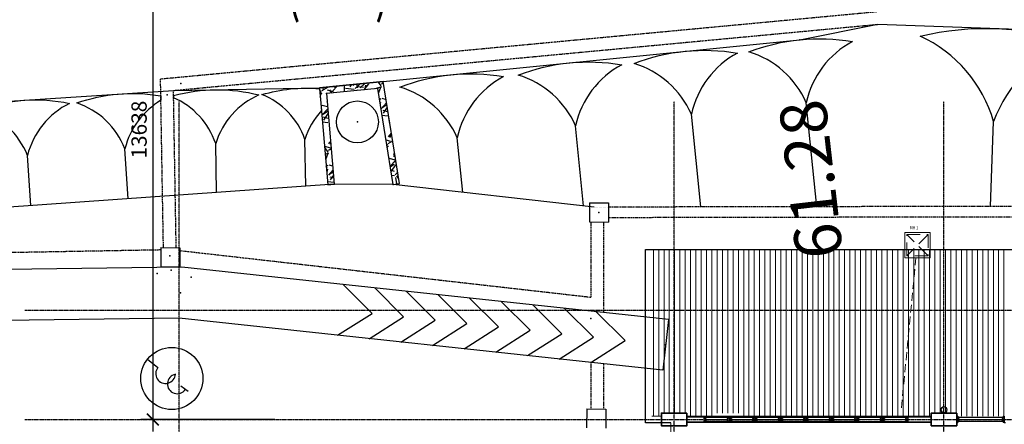
# Model space of a CAD drawing. Units: millimetres. Extents: x 5199748 to 5809165, y -779774 to 301733.
# Drawn here: x 5466847 to 5490017, y -440722 to -431201 of the extents above; entities that cross this region are included whole.
import ezdxf
from ezdxf.enums import TextEntityAlignment as Align

# ---------------------------------------------------------------- set-up
doc = ezdxf.new("R2010")
doc.units = ezdxf.units.MM
doc.header["$LTSCALE"] = 50
doc.header["$MEASUREMENT"] = 0
for name, pattern in [('CENTER2', [1.125, 0.75, -0.125, 0.125, -0.125]), ('DASHED', [0.75, 0.5, -0.25]), ('DASHED2', [0.375, 0.25, -0.125]), ('DOT', [0.25, 0, -0.25])]:
    doc.linetypes.add(name, pattern=pattern)
doc.layers.get('0').update_dxf_attribs({"linetype": 'CONTINUOUS'})
doc.layers.get('Defpoints').update_dxf_attribs({"color": 4, "linetype": 'CONTINUOUS'})
for name, color, linetype, lineweight in [('A-COLS', 4, 'CONTINUOUS', 9), ('A-FLOR-OTLN-UNDERLAY', 1, 'CONTINUOUS', 9), ('A-ROOF-UNDERLAY', 1, 'CONTINUOUS', 9), ('A-WALL', 2, 'CONTINUOUS', 9), ('BAPRON', 2, 'CONTINUOUS', 13)]:
    doc.layers.add(name, color=color, linetype=linetype, lineweight=lineweight)
for name, color, linetype in [('BDIM100', 15, 'CONTINUOUS'), ('BDIM200', 15, 'CONTINUOUS'), ('BFIN1', 1, 'CONTINUOUS'), ('BGD8', 8, 'CENTER2'), ('BUILDING', 2, 'CONTINUOUS'), ('detail', 7, 'CONTINUOUS'), ('DRAIN-MAN', 150, 'DASHED'), ('GRS-JK-MAN', 42, 'DASHED'), ('HEIGHT', 2, 'CONTINUOUS'), ('NA-MAN', 50, 'CONTINUOUS'), ('NE-MAN', 9, 'DOT'), ('POINTS', 4, 'CONTINUOUS'), ('PX', 20, 'CONTINUOUS'), ('sewer pipe', 161, 'DASHED2'), ('T-POLE', 114, 'CONTINUOUS')]:
    doc.layers.add(name, color=color, linetype=linetype)
doc.styles.add('ARIAL', font='arial.ttf', dxfattribs={"width": 0.8})
doc.dimstyles.new('DIM200', dxfattribs={"dimtxt": 360, "dimasz": 280, "dimexe": 280, "dimexo": 0, "dimgap": 140, "dimtad": 1, "dimdec": 0, "dimzin": 0, "dimdsep": 46, "dimtxsty": 'ARIAL', "dimblk1": 'ARCHTICK', "dimblk2": 'ARCHTICK', "dimsah": 1, "dimcen": 0.09, "dimdle": 280, "dimclrd": 256, "dimclre": 256, "dimclrt": 1, "dimadec": 0, "dimazin": 0, "dimtfac": 1, "dimtdec": 0, "dimtix": 1, "dimtmove": 2, "dimatfit": 3, "dimldrblk": 'DOT', "dimfxl": 1, "dimtolj": 1, "dimtzin": 0, "dimlwd": -1, "dimlwe": -1, "dimarcsym": 0})

# ---------------------------------------------------------------- blocks, each defined once
blk = doc.blocks.new('123d')
at = {"layer": 'BGD8', "ltscale": 0.05}
for p, q in [((5214170.1, -552455.9), (5214170.1, -518463.2)), ((5225818.6, -551006.8), (5225818.6, -518463.2)), ((5232168.6, -551006.8), (5232168.6, -518463.2)), ((5210540.3, -523371.8), (5269097.9, -523371.8)), ((5210540.3, -525946.8), (5269097.9, -525946.8))]:
    blk.add_line(p, q, dxfattribs=at)
blk = doc.blocks.new('_ARCHTICK')
at = {"color": 0, "linetype": 'ByBlock', "const_width": 0.15}
blk.add_lwpolyline([(-0.5, -0.5), (0.5, 0.5)], dxfattribs=at)
blk = doc.blocks.new('*D52')
at = {"layer": 'BDIM200', "ltscale": 2}
for p, q in [((5469980, -426689), (5469980, -440887)), ((5472854, -426969), (5469700, -426969)), ((5472854, -440607), (5469700, -440607))]:
    blk.add_line(p, q, dxfattribs=at)
at = {"layer": 'Defpoints', "color": 0, "ltscale": 2}
for p in [(5472854, -426969, 105519), (5469980, -440607), (5472854, -440607)]:
    blk.add_point(p, dxfattribs=at)
at = {"layer": 'BDIM200', "ltscale": 2, "xscale": 280, "yscale": 280, "zscale": 280}
for p, rotation in [((5469980, -426969), 90), ((5469980, -440607), 270)]:
    blk.add_blockref('_ARCHTICK', p, dxfattribs=dict(at, rotation=rotation))
at = {"layer": 'BDIM200', "color": 1, "ltscale": 2, "insert": (5469656, -433788), "char_height": 360, "attachment_point": 5, "rotation": 90, "style": 'ARIAL'}
blk.add_mtext('\\A1;13638', dxfattribs=at)
blk = doc.blocks.new('_DOT')
at = {"color": 0, "linetype": 'ByBlock'}
blk.add_line((-0.5, 0), (-1, 0), dxfattribs=at)
at = {"color": 0, "linetype": 'ByBlock', "const_width": 0.5}
blk.add_lwpolyline([(-0.25, 0, 1), (0.25, 0, 1)], format="xyb", close=True, dxfattribs=at)
blk = doc.blocks.new('*D53')
at = {"layer": 'BDIM200', "ltscale": 2}
for p, q in [((5486448, -429815), (5486448, -426473)), ((5514217, -433123), (5514217, -426473)), ((5486168, -426753), (5514497, -426753))]:
    blk.add_line(p, q, dxfattribs=at)
at = {"layer": 'Defpoints', "color": 0, "ltscale": 2}
for p in [(5514217, -426753), (5486448, -429815, 105519), (5514217, -433123)]:
    blk.add_point(p, dxfattribs=at)
at = {"layer": 'BDIM200', "ltscale": 2, "xscale": 280, "yscale": 280, "zscale": 280, "rotation": 180}
blk.add_blockref('_ARCHTICK', (5486448, -426753), dxfattribs=at)
at = {"layer": 'BDIM200', "ltscale": 2, "xscale": 280, "yscale": 280, "zscale": 280}
blk.add_blockref('_ARCHTICK', (5514217, -426753), dxfattribs=at)
at = {"layer": 'BDIM200', "color": 1, "ltscale": 2, "insert": (5500332, -426429), "char_height": 360, "attachment_point": 5, "style": 'ARIAL'}
blk.add_mtext('\\A1;27769', dxfattribs=at)

msp = doc.modelspace()

# ---------------------------------------------------------------- hatches: boundary and pattern name
at = {"layer": 'detail', "linetype": 'Continuous'}
h = msp.add_hatch(dxfattribs=at)
h.set_pattern_fill('GRAVEL', color=256, scale=1000, angle=51.51473, style=0)
h.set_pattern_definition([(279.52752755, (-22754284.195, 9812154.52), (2066.40784345, -11862.96567002), [134.536, -13319.088]), (236.48442755, (-22754261.927, 9812021.84), (6685.000728723, 10015.526601606), [230.868, -22855.925]), (184.02512755, (-22754389.403, 9811829.36), (14833.58511794, 982.22082101), [162.788, -16116.032]), (318.78842755, (-22754436.414, 9811368.5), (-15033.052153024, 13229.034235305), [210.238, -20813.558]), (344.34842755, (-22754278.255, 9811229.99), (-12504.788348655, 3553.91070407), [206.155, -20409.373]), (48.78842755, (-22754079.744, 9811174.37), (-13229.034235305, -15033.052153024), [210.238, -20813.558]), (89.20892755, (-22753941.23, 9811332.528), (-262.40549997, -16399.120172833), [278.029, -27524.849]), (123.77002755, (-22753937.393, 9811610.53), (-12864.69537832, 19170.27901924), [262.488, -25986.321]), (172.94432755, (-22754083.3, 9811828.73), (-15154.49473046, 1827.92017336), [210.95, -20884.073]), (226.75112755, (-22754292.65, 9811854.64), (7628.210069, 7988.1421512), [240.832, -11800.763]), (273.91212755, (-22754457.663, 9811679.224), (1142.677405187, -16238.666527085), [311.448, -30833.375]), (190.32882755, (-22753812.5, 9812137.22), (-9052.8027578, -1745.50028465), [106.301, -10523.844]), (222.98392755, (-22753917.074, 9812118.16), (9655.61627957, 8931.35271429), [202.237, -20021.511]), (276.5147275, (-22754065, 9811980.3), (782.768387, -622.313644), [141.421, -1272.792]), (254.71332755, (-22754202.51, 9812000.16), (1546.02976155, 5158.4682401), [76.158, -7539.615]), (343.31612755, (-22754222.6, 9811926.7), (-2970.6180435, 1084.1724488), [107.703, -5277.462]), (82.47852755, (-22754119.42, 9811895.77), (301.4008893, 3592.9313341), [174.929, -5656.023]), (213.0798275, (-22754096.53, 9812069.2), (2027.3940677, 943.2241722), [126.491, -3035.787]), (67.90422755, (-22754583.535, 9811472.69), (3874.83715245, 9694.61898525), [177.2, -17542.845]), (121.86092755, (-22754516.88, 9811636.876), (6121.20041679, -9976.51815113), [148.661, -14717.408]), (344.71332755, (-22754253.08, 9812193.66), (-5158.4682401, 1546.02976155), [152.315, -7463.458]), (35.12522755, (-22754106.153, 9812153.503), (-8571.43460794, -5960.74735156), [177.2, -17542.845]), (30.95872755, (-22754098.22, 9811086.86), (-4677.10155957, -2669.2177567), [170.88, -8373.124]), (346.28982755, (-22753951.68, 9811174.76), (-11722.01466613, 2931.61548299), [143.178, -14174.643]), (118.31612755, (-22753464.09, 9811579.18), (-2669.2127858, 4677.1044153), [152.315, -7463.458]), (68.86872755, (-22753536.34, 9811713.265), (-4959.00784666, -12665.23784583), [167.631, -16595.424]), (120.95872755, (-22753769.02, 9811195.62), (2669.2177567, -4677.10155957), [85.44, -8458.564]), (152.82462755, (-22753501.43, 9811532.2), (-3753.3851455, 1706.4879817), [50.99, -5048.029]), (217.4785275, (-22753546.8, 9811555.5), (2649.7073175, 1725.9926194), [206.155, -3916.95]), (237.52372755, (-22753710.39, 9811430.06), (5440.36674657, 8449.99427904), [191.05, -18913.923]), (355.2048275, (-22754048.97, 9811839.77), (-2187.850225, 461.8574378), [144.222, -3461.329]), (44.67192755, (-22753905.257, 9811827.71), (12144.870825713, 12062.42608453), [251.794, -24927.563]), (112.46012755, (-22753726.2, 9812004.73), (2990.12349256, -7487.2669981), [102.956, -10192.674]), (141.5147275, (-22753765.5, 9812099.9), (-1405.081596, -160.454694), [60, -940]), (171.77112755, (-22753746.32, 9811433.07), (7968.62955848, -1225.1271102), [138.924, -13753.52]), (99.52752755, (-22753883.81, 9811452.96), (-2066.40784345, 11862.96567002), [269.072, -13184.552]), (51.5147275, (-22753928.4, 9811718.3), (-160.454694, 1405.081596), [260, -740]), (16.81952755, (-22753766.55, 9811921.84), (-11702.51469199, -3471.47743735), [158.114, -15653.274]), (305.56932755, (-22753615.2, 9811967.59), (2508.75929585, -3272.02194175), [145.602, -7134.508]), (259.16072755, (-22753530.504, 9811849.155), (-3996.26547854, -21095.73078045), [237.065, -23469.474]), (226.94082755, (-22753575.085, 9811616.32), (-8872.83928843, -9553.67610295), [250.799, -24829.074])])
h.paths.add_polyline_path([(5474098, -435083.8), (5474247.5, -435071), (5474065.7, -432940.4), (5475274.7, -432819.9), (5475638.8, -435079.1), (5475786.9, -435055.2), (5475400.3, -432656.6), (5473903.6, -432805.8)])

# ---------------------------------------------------------------- linework, layer by layer
at = {"color": 1}
for p, q in [((5482944, -440532.1), (5482944, -440682.2, 0)), ((5482969, -440532.1), (5482969, -440582.2, 0)), ((5482969, -440557.2, 0), (5483519, -440557.2, 0)), ((5482994, -440582.2, 0), (5482969, -440582.2, 0)), ((5482969, -440632.2, 0), (5482969, -440682.2, 0)), ((5482994, -440632.2, 0), (5482969, -440632.2, 0)), ((5483519, -440657.2, 0), (5482969, -440657.2, 0)), ((5482994, -440582.2, 0), (5482994, -440632.2, 0)), ((5483494, -440582.2), (5483494, -440632.2)), ((5483494, -440582.2), (5483519, -440582.2)), ((5483494, -440632.2), (5483519, -440632.2)), ((5483519, -440532.2), (5483519, -440582.2)), ((5483519, -440632.2), (5483519, -440682.2)), ((5483544, -440532.2), (5483544, -440682.2)), ((5483569, -440532.1), (5483569, -440582.2, 0)), ((5483569, -440557.2, 0), (5484119, -440557.2, 0)), ((5483594, -440582.2, 0), (5483569, -440582.2, 0)), ((5483569, -440632.2, 0), (5483569, -440682.2, 0)), ((5483594, -440632.2, 0), (5483569, -440632.2, 0)), ((5484119, -440657.2, 0), (5483569, -440657.2, 0)), ((5483594, -440582.2, 0), (5483594, -440632.2, 0)), ((5484094, -440582.2, 0), (5484094, -440632.2, 0)), ((5484094, -440582.2, 0), (5484119, -440582.2, 0)), ((5484094, -440632.2, 0), (5484119, -440632.2, 0)), ((5484119, -440532.2, 0), (5484119, -440582.2, 0)), ((5484119, -440632.2, 0), (5484119, -440682.2, 0)), ((5484144, -440532.1, 0), (5484144, -440682.2, 0)), ((5484144, -440532.2, 0), (5484144, -440682.2, 0)), ((5484169, -440532.1, 0), (5484169, -440582.2, 0)), ((5484169, -440557.2, 0), (5484719, -440557.2, 0)), ((5484194, -440582.2, 0), (5484169, -440582.2, 0)), ((5484169, -440632.2, 0), (5484169, -440682.2, 0)), ((5484194, -440632.2, 0), (5484169, -440632.2, 0)), ((5484719, -440657.2, 0), (5484169, -440657.2, 0)), ((5484194, -440582.2, 0), (5484194, -440632.2, 0)), ((5484694, -440582.2, 0), (5484694, -440632.2, 0)), ((5484694, -440582.2, 0), (5484719, -440582.2, 0)), ((5484694, -440632.2, 0), (5484719, -440632.2, 0)), ((5484719, -440532.2, 0), (5484719, -440582.2, 0)), ((5484719, -440632.2, 0), (5484719, -440682.2, 0)), ((5484744, -440532.2, 0), (5484744, -440682.2, 0)), ((5484769, -440532.1, 0), (5484769, -440582.2, 0)), ((5484769, -440557.2, 0), (5485319, -440557.2, 0)), ((5484794, -440582.2, 0), (5484769, -440582.2, 0)), ((5484769, -440632.2, 0), (5484769, -440682.2, 0)), ((5484794, -440632.2, 0), (5484769, -440632.2, 0)), ((5485319, -440657.2, 0), (5484769, -440657.2, 0)), ((5484794, -440582.2, 0), (5484794, -440632.2, 0)), ((5485294, -440582.2, 0), (5485294, -440632.2, 0)), ((5485294, -440582.2, 0), (5485319, -440582.2, 0)), ((5485294, -440632.2, 0), (5485319, -440632.2, 0)), ((5485319, -440532.2, 0), (5485319, -440582.2, 0)), ((5485319, -440632.2, 0), (5485319, -440682.2, 0)), ((5485344, -440532.1, 0), (5485344, -440682.2, 0)), ((5485344, -440532.2, 0), (5485344, -440682.2, 0)), ((5485369, -440532.1, 0), (5485369, -440582.2, 0)), ((5485369, -440557.2, 0), (5485919, -440557.2, 0)), ((5485394, -440582.2, 0), (5485369, -440582.2, 0)), ((5485369, -440632.2, 0), (5485369, -440682.2, 0)), ((5485394, -440632.2, 0), (5485369, -440632.2, 0)), ((5485919, -440657.2, 0), (5485369, -440657.2, 0)), ((5485394, -440582.2, 0), (5485394, -440632.2, 0)), ((5485894, -440582.2, 0), (5485894, -440632.2, 0)), ((5485894, -440582.2, 0), (5485919, -440582.2, 0)), ((5485894, -440632.2, 0), (5485919, -440632.2, 0)), ((5485919, -440532.2, 0), (5485919, -440582.2, 0)), ((5485919, -440632.2, 0), (5485919, -440682.2, 0)), ((5485944, -440532.2, 0), (5485944, -440682.2, 0)), ((5485969, -440532.1, 0), (5485969, -440582.2, 0)), ((5485969, -440557.2, 0), (5486519, -440557.2, 0)), ((5485994, -440582.2, 0), (5485969, -440582.2, 0)), ((5485969, -440632.2, 0), (5485969, -440682.2, 0)), ((5485994, -440632.2, 0), (5485969, -440632.2, 0)), ((5486519, -440657.2, 0), (5485969, -440657.2, 0)), ((5485994, -440582.2, 0), (5485994, -440632.2, 0)), ((5486494, -440582.2, 0), (5486494, -440632.2, 0)), ((5486494, -440582.2, 0), (5486519, -440582.2, 0)), ((5486494, -440632.2, 0), (5486519, -440632.2, 0)), ((5486519, -440532.2, 0), (5486519, -440582.2, 0)), ((5486519, -440632.2, 0), (5486519, -440682.2, 0)), ((5486544, -440532.2, 0), (5486544, -440682.2, 0)), ((5486569, -440532.1, 0), (5486569, -440582.2, 0)), ((5486569, -440557.2, 0), (5487119, -440557.2, 0)), ((5486594, -440582.2, 0), (5486569, -440582.2, 0)), ((5486569, -440632.2, 0), (5486569, -440682.2, 0)), ((5486594, -440632.2, 0), (5486569, -440632.2, 0)), ((5486569, -440657.2, 0), (5487119, -440657.2, 0)), ((5486594, -440582.2, 0), (5486594, -440632.2, 0)), ((5487094, -440582.2, 0), (5487094, -440632.2, 0)), ((5487094, -440582.2, 0), (5487119, -440582.2, 0)), ((5487094, -440632.2, 0), (5487119, -440632.2, 0)), ((5487119, -440532.2, 0), (5487119, -440582.2, 0)), ((5487119, -440632.2, 0), (5487119, -440682.2, 0)), ((5487144, -440532.1, 0), (5487144, -440682.2, 0)), ((5487169, -440532.1, 0), (5487169, -440582.2, 0)), ((5487169, -440557.2, 0), (5487719, -440557.2, 0)), ((5487194, -440582.2, 0), (5487169, -440582.2, 0)), ((5487169, -440632.2, 0), (5487169, -440682.2, 0)), ((5487194, -440632.2, 0), (5487169, -440632.2, 0)), ((5487169, -440657.2, 0), (5487719, -440657.2, 0)), ((5487194, -440582.2, 0), (5487194, -440632.2, 0)), ((5487694, -440582.2, 0), (5487694, -440632.2, 0)), ((5487694, -440582.2, 0), (5487719, -440582.2, 0)), ((5487694, -440632.2, 0), (5487719, -440632.2, 0)), ((5487719, -440532.2, 0), (5487719, -440582.2, 0)), ((5487719, -440632.2, 0), (5487719, -440682.2, 0)), ((5487744, -440532.1, 0), (5487744, -440682.2, 0)), ((5488921.8, -440532.1), (5488896.8, -440532.1)), ((5488896.8, -440682.1), (5488921.8, -440682.1)), ((5488921.8, -440532.1), (5488921.8, -440582.1)), ((5488921.8, -440557.1), (5489991.8, -440557.1)), ((5488946.8, -440582.1), (5488921.8, -440582.1)), ((5488921.8, -440632.1), (5488921.8, -440682.1)), ((5488946.8, -440632.1), (5488921.8, -440632.1)), ((5489991.8, -440657.1), (5488921.8, -440657.1)), ((5488946.8, -440582.1), (5488946.8, -440632.1)), ((5489966.8, -440582.1), (5489966.8, -440632.1)), ((5489966.8, -440582.1), (5489991.8, -440582.1)), ((5489966.8, -440632.1), (5489991.8, -440632.1)), ((5489991.8, -440532.1), (5489991.8, -440582.1)), ((5489991.8, -440532.1), (5490016.8, -440532.1)), ((5489991.8, -440632.1), (5489991.8, -440682.1)), ((5490016.8, -440682.1), (5489991.8, -440682.1)), ((5490016.8, -440532.1), (5490016.8, -440682.1)), ((5490016.8, -440682.1), (5490041.8, -440682.1))]:
    msp.add_line(p, q, dxfattribs=at)
at = {"color": 15, "const_width": 25, "elevation": 0}
for points in [[(5483494, -440607.2), (5482994, -440607.2)], [(5484094, -440607.2), (5483594, -440607.2)], [(5484694, -440607.2), (5484194, -440607.2)], [(5485294, -440607.2), (5484794, -440607.2)], [(5485894, -440607.2), (5485394, -440607.2)], [(5486494, -440607.2), (5485994, -440607.2)], [(5487094, -440607.2), (5486594, -440607.2)], [(5487694, -440607.2), (5487194, -440607.2)]]:
    msp.add_lwpolyline(points, dxfattribs=at)
at = {"layer": 'A-COLS', "lineweight": 35}
for points in [[(5482546.8, -440457.1), (5481946.8, -440457.1), (5481946.8, -440757.1), (5482546.8, -440757.1)], [(5488896.8, -440457.1), (5488296.8, -440457.1), (5488296.8, -440757.1), (5488896.8, -440757.1)]]:
    msp.add_lwpolyline(points, close=True, dxfattribs=at)
at = {"layer": 'A-FLOR-OTLN-UNDERLAY'}
msp.add_line((5481571.8, -440683.7), (5481571.8, -436607.1), dxfattribs=at)
at = {"layer": 'A-ROOF-UNDERLAY'}
for p, q in [((5481571.8, -436607.1), (5514891.5, -436607.1)), ((5481946.8, -440683.7), (5481571.8, -440683.7))]:
    msp.add_line(p, q, dxfattribs=at)
at = {"layer": 'A-WALL', "color": 10}
for p, q in [((5482546.8, -440532.1), (5482944, -440532.1)), ((5482944, -440682.1), (5482546.8, -440682.1)), ((5487744, -440532.1), (5488296.8, -440532.1)), ((5488296.8, -440682.1), (5487744, -440682.1))]:
    msp.add_line(p, q, dxfattribs=at)
at = {"layer": 'A-WALL', "color": 7, "lineweight": 18}
for p, q in [((5482546.8, -440551.1), (5482944, -440551.1)), ((5482546.8, -440663.1), (5482944, -440663.1)), ((5482944, -440532.2, 0), (5487744, -440532.2, 0)), ((5487744.6, -440682.2, -398.5), (5482944, -440682.2, -398.5)), ((5487744, -440551.1), (5488296.8, -440551.1)), ((5487744, -440663.1), (5488296.8, -440663.1))]:
    msp.add_line(p, q, dxfattribs=at)
at = {"layer": 'BAPRON'}
msp.add_line((5481722.1, -440533.7), (5481946.8, -440533.7), dxfattribs=at)
at = {"layer": 'BDIM100', "lineweight": 0, "ltscale": 25}
for p, q in [((5481758.9, -440533.7), (5481758.9, -436607.1)), ((5481883.9, -440533.7), (5481883.9, -436607.1)), ((5482008.9, -440457.1), (5482008.9, -436607.1)), ((5482133.9, -440457.1), (5482133.9, -436607.1)), ((5482258.9, -440457.1), (5482258.9, -436607.1)), ((5482383.9, -440457.1), (5482383.9, -436607.1)), ((5482508.9, -440457.1), (5482508.9, -436607.1)), ((5482633.9, -440533.7), (5482633.9, -436607.1)), ((5482758.9, -440533.7), (5482758.9, -436607.1)), ((5482883.9, -440533.7), (5482883.9, -436607.1)), ((5483008.9, -440533.7), (5483008.9, -436607.1)), ((5483133.9, -440533.7), (5483133.9, -436607.1)), ((5483258.9, -440457.1), (5483258.9, -436607.1)), ((5483383.9, -440457.1), (5483383.9, -436607.1)), ((5483508.9, -440457.1), (5483508.9, -436607.1)), ((5483633.9, -440457.1), (5483633.9, -436607.1)), ((5483758.9, -440457.1), (5483758.9, -436607.1)), ((5483883.9, -440533.7), (5483883.9, -436607.1)), ((5484008.9, -440533.7), (5484008.9, -436607.1)), ((5484133.9, -440533.7), (5484133.9, -436607.1)), ((5484258.9, -440533.7), (5484258.9, -436607.1)), ((5484383.9, -440533.7), (5484383.9, -436607.1)), ((5484508.9, -440533.7), (5484508.9, -436607.1)), ((5484633.9, -440533.7), (5484633.9, -436607.1)), ((5484758.9, -440533.7), (5484758.9, -436607.1)), ((5484883.9, -440533.7), (5484883.9, -436607.1)), ((5485008.9, -440533.7), (5485008.9, -436607.1)), ((5485133.9, -440533.7), (5485133.9, -436607.1)), ((5485258.9, -440533.7), (5485258.9, -436607.1)), ((5485383.9, -440533.7), (5485383.9, -436607.1)), ((5485508.9, -440533.7), (5485508.9, -436607.1)), ((5485633.9, -440533.7), (5485633.9, -436607.1)), ((5485758.9, -440533.7), (5485758.9, -436607.1)), ((5485883.9, -440533.7), (5485883.9, -436607.1)), ((5486008.9, -440533.7), (5486008.9, -436607.1)), ((5486133.9, -440533.7), (5486133.9, -436607.1)), ((5486258.9, -440533.7), (5486258.9, -436607.1)), ((5486383.9, -440533.7), (5486383.9, -436607.1)), ((5486508.9, -440533.7), (5486508.9, -436607.1)), ((5486633.9, -440533.7), (5486633.9, -436607.1)), ((5486758.9, -440533.7), (5486758.9, -436607.1)), ((5486883.9, -440533.7), (5486883.9, -436607.1)), ((5487008.9, -440533.7), (5487008.9, -436607.1)), ((5487133.9, -440533.7), (5487133.9, -436607.1)), ((5487258.9, -440533.7), (5487258.9, -436607.1)), ((5487383.9, -440533.7), (5487383.9, -436607.1)), ((5487508.9, -440533.7), (5487508.9, -436607.1)), ((5487633.9, -440533.7), (5487633.9, -436607.1)), ((5487758.9, -440533.7), (5487758.9, -436607.1)), ((5487883.9, -440533.7), (5487883.9, -436607.1)), ((5488008.9, -440533.7), (5488008.9, -436607.1)), ((5488133.9, -440533.7), (5488133.9, -436607.1)), ((5488258.9, -440533.7), (5488258.9, -436607.1)), ((5488383.9, -440457.1), (5488383.9, -436607.1)), ((5488508.9, -440457.1), (5488508.9, -436607.1)), ((5488633.9, -440457.1), (5488633.9, -436607.1)), ((5488758.9, -440457.1), (5488758.9, -436607.1)), ((5488883.9, -440457.1), (5488883.9, -436607.1)), ((5489008.9, -440533.7), (5489008.9, -436607.1)), ((5489133.9, -440533.7), (5489133.9, -436607.1)), ((5489258.9, -440533.7), (5489258.9, -436607.1)), ((5489383.9, -440533.7), (5489383.9, -436607.1)), ((5489508.9, -440533.7), (5489508.9, -436607.1)), ((5489633.9, -440533.7), (5489633.9, -436607.1)), ((5489758.9, -440533.7), (5489758.9, -436607.1)), ((5489883.9, -440533.7), (5489883.9, -436607.1)), ((5490008.9, -440533.7), (5490008.9, -436607.1))]:
    msp.add_line(p, q, dxfattribs=at)
msp.add_lwpolyline([(5487673.7, -436206.4), (5488273.7, -436206.4), (5488273.7, -436806.4), (5487673.7, -436806.4)], close=True, dxfattribs=at)
at = {"layer": 'BDIM100', "lineweight": 0, "ltscale": 25, "const_width": 20}
msp.add_lwpolyline([(5489966.8, -440607.1), (5488946.8, -440607.1)], dxfattribs=at)
at = {"layer": 'BDIM100', "lineweight": 0, "ltscale": 25}
msp.add_circle((5488596.8, -440382.1), 75, dxfattribs=at)
at = {"layer": 'BDIM100', "color": 2, "lineweight": 0, "ltscale": 25}
msp.add_circle((5488596.8, -440382.1), 65, dxfattribs=at)
at = {"layer": 'BUILDING'}
for p, q in [((5481570, -440686.1), (5481570, -436609.5)), ((5481570, -436609.5), (5514889.7, -436609.5)), ((5482170, -440686.1), (5481570, -440686.1))]:
    msp.add_line(p, q, dxfattribs=at)
at = {"layer": 'BUILDING', "color": 7, "lineweight": 18}
msp.add_line((5482170, -447889.5), (5482170, -440686.1), dxfattribs=at)
at = {"layer": 'detail', "linetype": 'Continuous'}
for p, q in [((5475400.3, -432656.6), (5473903.6, -432805.8)), ((5473903.6, -432805.8), (5474098, -435083.8)), ((5475786.9, -435055.2), (5475400.3, -432656.6)), ((5475274.7, -432819.9), (5474065.7, -432940.4)), ((5474065.7, -432940.4), (5474247.5, -435071)), ((5475638.8, -435079.1), (5475274.7, -432819.9)), ((5474098, -435083.8), (5474247.5, -435071)), ((5475638.8, -435079.1), (5475786.9, -435055.2))]:
    msp.add_line(p, q, dxfattribs=at)
msp.add_circle((5474794.8, -433605.8), 492.7, dxfattribs=at)
at = {"layer": 'DRAIN-MAN', "linetype": 'DASHED'}
for p, q in [((5470161.3, -432593.1), (5487016, -431010.3)), ((5470466.1, -432865.8), (5487044.1, -431309)), ((5470229.8, -436563.9), (5470161.3, -432593.1)), ((5470529.9, -436565.9), (5470466.1, -432865.8)), ((5480286.3, -435962.1), (5480286.3, -437729.4)), ((5480586.3, -435962.1), (5480586.3, -438091.4)), ((5456610.8, -436853.3), (5470168, -436611.3)), ((5470617.9, -436633.1), (5480286.3, -437729.4)), ((5480286.3, -439266.1), (5480286.3, -440359.1)), ((5480586.3, -439298.3), (5480586.3, -440361.1))]:
    msp.add_line(p, q, dxfattribs=at)
at = {"layer": 'DRAIN-MAN', "linetype": 'Continuous', "elevation": 1169}
for points in [[(5480255, -435509.9), (5480252, -435959.9)], [(5480255, -435509.9), (5480705, -435512.9)], [(5480705, -435512.9), (5480702, -435962.9)], [(5480252, -435959.9), (5480702, -435962.9)], [(5470168.3, -436563.4), (5470165.3, -437013.4)], [(5470168.3, -436563.4), (5470618.3, -436566.5)], [(5470618.3, -436566.5), (5470615.3, -437016.4)], [(5470165.3, -437013.4), (5470615.3, -437016.4)], [(5480190.7, -440358.5), (5480187.7, -440808.5)], [(5480190.7, -440358.5), (5480640.7, -440361.5)], [(5480640.7, -440361.5), (5480637.7, -440811.5)]]:
    msp.add_lwpolyline(points, dxfattribs=at)
at = {"layer": 'DRAIN-MAN', "linetype": 'DASHED'}
for points in [[(5492775.8, -435589.3), (5480704.4, -435611)], [(5492774.1, -435839.3), (5480702.7, -435861)]]:
    msp.add_lwpolyline(points, dxfattribs=at)
at = {"layer": 'GRS-JK-MAN', "color": 1, "linetype": 'Continuous'}
for p, q in [((5475137.6, -438110.4), (5474457, -437433.9)), ((5475882.3, -438190.3), (5475201.6, -437513.8)), ((5476627, -438270.1), (5475946.3, -437593.7)), ((5477371.6, -438350), (5476691, -437673.6)), ((5478116.3, -438429.9), (5477435.6, -437753.4)), ((5478861, -438509.8), (5478180.3, -437833.3)), ((5474329, -438627.1), (5475137.6, -438110.4)), ((5479605.6, -438589.6), (5478924.9, -437913.2)), ((5480350.3, -438669.5), (5479669.6, -437993.1)), ((5481094.9, -438749.4), (5480414.3, -438072.9)), ((5475073.6, -438707), (5475882.3, -438190.3)), ((5475818.3, -438786.8), (5476627, -438270.1)), ((5476563, -438866.7), (5477371.6, -438350)), ((5477307.6, -438946.6), (5478116.3, -438429.9)), ((5478052.3, -439026.5), (5478861, -438509.8)), ((5478797, -439106.3), (5479605.6, -438589.6)), ((5479541.6, -439186.2), (5480350.3, -438669.5)), ((5480286.3, -439266.1), (5481094.9, -438749.4))]:
    msp.add_line(p, q, dxfattribs=at)
for points in [[(5480362.9, -435611.6), (5475638.8, -435079.1), (5474247.5, -435071), (5446535.1, -437033.1), (5446539.9, -431229.2)], [(5482111.5, -438255), (5470660, -437026.7), (5446534.9, -437342.1)], [(5481983.5, -439448.1), (5470603.6, -438227.5), (5445297, -438558.4), (5435221.4, -438742.3)], [(5482111.5, -438255), (5481983.5, -439448.1)]]:
    msp.add_lwpolyline(points, dxfattribs=at)
at = {"layer": 'NA-MAN'}
msp.add_lwpolyline([(5446539.9, -431229.2), (5449224, -434250.9), (5470466.1, -432865.8), (5473903.6, -432805.8), (5475400.3, -432656.6), (5485206.7, -431671.7), (5487044.1, -431309)], dxfattribs=at)
at = {"layer": 'NA-MAN', "linetype": 'Continuous'}
msp.add_lwpolyline([(5487044.1, -431309), (5500642.7, -431791.2), (5518667.6, -433145.7), (5518223.4, -454404.8), (5517144.8, -465600.9)], dxfattribs=at)
at = {"layer": 'NE-MAN', "ltscale": 2.5}
msp.add_lwpolyline([(5517144.8, -465600.9), (5517007.6, -435545.7), (5480362.9, -435611.6)], dxfattribs=at)
at = {"layer": 'POINTS'}
for p in [(5485206.7, -431671.7), (5470637.3, -432699), (5470317.8, -432967.5), (5474065.7, -432940.4), (5475274.7, -432819.9), (5474794.8, -433605.8), (5474247.5, -435071), (5475638.8, -435079.1), (5480478.5, -435736.4), (5470383.2, -436757.5), (5470078.9, -437170.5), (5470414.4, -437093.8), (5470885.3, -437256.4), (5470631.8, -437627.1), (5480283.5, -438233.6), (5482047.5, -438851.6)]:
    msp.add_point(p, dxfattribs=at)
at = {"layer": 'PX', "color": 2}
msp.add_line((5470641.4, -439812.6, 58564), (5470808.8, -439945.7, 58564), dxfattribs=at)
at = {"layer": 'PX', "color": 2, "elevation": 58564}
msp.add_lwpolyline([(5469854.9, -439187.3), (5470100, -439382.2)], dxfattribs=at)
at = {"layer": 'PX', "color": 2}
msp.add_circle((5470427.2, -439642.3, 58564), 731.1, dxfattribs=at)
for centre, start, end in [((5470279.3, -439528.6, 58564), 140.74839, 356.28117), ((5470554.8, -439770.9, 58564), 101.07384, 326.7822)]:
    msp.add_arc(centre, 231.5, start, end, dxfattribs=at)
at = {"layer": 'sewer pipe', "lineweight": 0, "ltscale": 25}
for p, q in [((5488223.7, -436756.4), (5487723.7, -436256.4)), ((5488223.7, -436256.4), (5487723.7, -436756.4))]:
    msp.add_line(p, q, dxfattribs=at)
at = {"layer": 'sewer pipe', "lineweight": 0, "ltscale": 15}
msp.add_line((5487594.5, -440333.9), (5487938.5, -436806.4), dxfattribs=at)
at = {"layer": 'sewer pipe', "lineweight": 0, "ltscale": 25}
msp.add_lwpolyline([(5487723.7, -436256.4), (5488223.7, -436256.4), (5488223.7, -436756.4), (5487723.7, -436756.4)], close=True, dxfattribs=at)
at = {"layer": 'T-POLE', "linetype": 'Continuous'}
for p, q in [((5485601.5, -435602.2), (5485355.6, -433153.5)), ((5482872.1, -435607.1), (5482652.9, -433424.9)), ((5480117.6, -435583.9), (5479928.2, -433698.6)), ((5489693.8, -435594.8), (5489764.7, -433596.8)), ((5471479.3, -435267), (5471459.1, -434112.9)), ((5473577, -435118.5), (5473557.8, -434017.8)), ((5477271.8, -435263.1), (5477142.9, -433980.5)), ((5467106.5, -435576.6), (5467029.3, -434392.5)), ((5469400.8, -435414.2), (5469324, -434236.1))]:
    msp.add_line(p, q, dxfattribs=at)
at = {"layer": 'T-POLE'}
for points in [[(5491632, -431715.1, 0.218727), (5489764.7, -433596.8, 0.218727), (5488035.4, -431587.5, -0.1351849)], [(5486440.9, -431714, 0.218727), (5485355.6, -433153.5, 0.218727), (5484005.7, -431958.6, -0.1351849)], [(5483738.2, -431985.4, 0.218727), (5482652.9, -433424.9, 0.218727), (5481303, -432230, -0.1351849)], [(5481013.5, -432259.1, 0.218727), (5479928.2, -433698.6, 0.218727), (5478578.4, -432503.7, -0.1351849)], [(5478228.2, -432541, 0.218727), (5477142.9, -433980.5, 0.218727), (5475793.1, -432785.6, -0.1351849)], [(5468019.9, -433170, 0.218727), (5467029.3, -434392.5, 0.218727), (5465888.3, -433309, -0.1351849)]]:
    msp.add_lwpolyline(points, format="xyb", close=True, dxfattribs=at)
for points in [[(5473949.2, -433340.1, 0.1133626), (5473557.8, -434017.8, 0.218727), (5472548.5, -432963.4, -0.0921509), (5473905.2, -432824, -0.0921509)], [(5470170, -433096.4, 0.1965936), (5469324, -434236.1, 0.218727), (5468188.9, -433158.2, -0.1260528), (5470168.2, -432993.4, -0.1260528)], [(5470468.2, -432988.2, -0.1306297), (5472478.3, -432971.1, 0.218727), (5471459.1, -434112.9, 0.2081812), (5470469, -433035.9, 0.2081812)]]:
    msp.add_lwpolyline(points, format="xyb", dxfattribs=at)
for points in [[(5470168.2, -432993.4), (5470170, -433096.4)], [(5470468.2, -432988.2), (5470469, -433035.9)], [(5473905.2, -432824), (5473949.2, -433340.1)]]:
    msp.add_lwpolyline(points, dxfattribs=at)

# ---------------------------------------------------------------- block references
at = {"layer": 'BDIM200', "color": 4}
msp.add_blockref('123d', (256428.2, 85339.7), dxfattribs=at)

# ---------------------------------------------------------------- texts
at = {"layer": 'BFIN1', "color": 1, "style": 'ARIAL', "width": 0.8}
msp.add_text('MH 1', height=80, rotation=359.99994, dxfattribs=at).set_placement((5487787.7, -436132.2))
at = {"layer": 'detail', "width": 0.65}
msp.add_text('MH(JPP)', height=1100, dxfattribs=at).set_placement((5473581.9, -430571.9), align=Align.MIDDLE)
at = {"layer": 'HEIGHT'}
msp.add_text(' 61.28', height=1100, rotation=96.51473, dxfattribs=at).set_placement((5486262.7, -437090.7, 56487))

# ---------------------------------------------------------------- dimensions: what is measured, and where the dimension line sits
at = {"layer": 'BDIM200', "color": 4, "ltscale": 2}
dim = msp.add_linear_dim(base=(5514216.5, -426753.2), p1=(5486447.9, -429815.1, 105519.4), p2=(5514216.5, -433123.5), dimstyle='DIM200', dxfattribs=at)
dim.commit()
dim.dimension.update_dxf_attribs({"geometry": '*D53', "text_midpoint": (5500332.2, -426429.4)})
dim = msp.add_linear_dim(base=(5469980.4, -440607.1), p1=(5472854.3, -426968.7, 105519.4), p2=(5472854.3, -440607.1), angle=90, dimstyle='DIM200', dxfattribs=at)
dim.commit()
dim.dimension.update_dxf_attribs({"geometry": '*D52', "text_midpoint": (5469656.5, -433787.9)})

doc.saveas('drawing.dxf')
